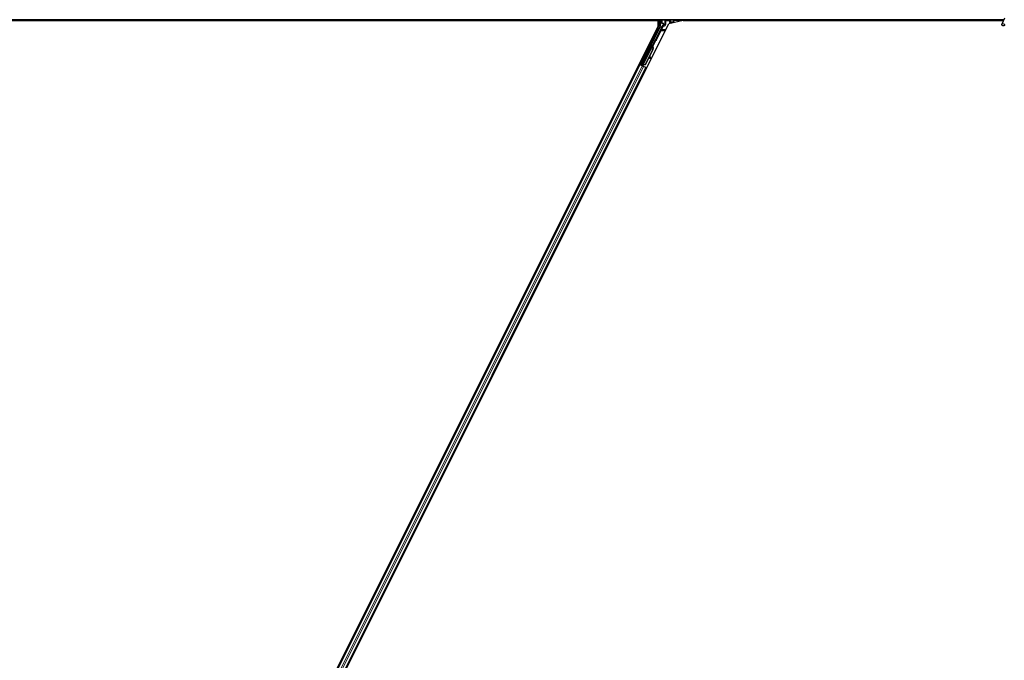
# Model space of a CAD drawing. Units: inches. Extents: x 19 to 1681, y 14 to 1081.
# Drawn here: x 1149 to 1186, y 434 to 458 of the extents above; entities that cross this region are included whole.
import ezdxf

# ---------------------------------------------------------------- set-up
doc = ezdxf.new("R2010")
doc.units = ezdxf.units.IN
doc.header["$LTSCALE"] = 50
doc.header["$MEASUREMENT"] = 0
doc.layers.add('Visible (ANSI)', color=7, linetype='Continuous', lineweight=25)
doc.layers.add('Visible Narrow (ANSI)', color=7, linetype='Continuous', lineweight=18)

msp = doc.modelspace()

# ---------------------------------------------------------------- linework, layer by layer
at = {"layer": 'Visible (ANSI)'}
for p, q in [((1137.8281, 458.2196), (1172.7676, 458.2196)), ((1172.7303, 458.2201), (1137.8282, 458.2201)), ((1185.7188, 458.2511), (1137.8345, 458.2511)), ((1172.7458, 458.2511), (1172.73, 458.2196)), ((1172.7676, 458.0147), (1172.7676, 458.2196)), ((1172.8389, 458.2511), (1172.8389, 458.005)), ((1172.8969, 458.1148), (1172.8969, 458.2473)), ((1173.6979, 458.2196), (1173.1575, 458.0948)), ((1173.1849, 458.1488), (1173.2149, 458.1788)), ((1173.2149, 458.1788), (1173.2189, 458.1788)), ((1173.2219, 458.1788), (1173.2189, 458.1788)), ((1173.2219, 458.1788), (1173.3378, 458.1788)), ((1173.3237, 458.1488), (1173.3149, 458.1311)), ((1173.3387, 458.1788), (1173.3237, 458.1488)), ((1173.3378, 458.1788), (1173.3387, 458.1788)), ((1173.3387, 458.1788), (1173.3408, 458.1829)), ((1173.3408, 458.1829), (1173.3495, 458.2004)), ((1173.3495, 458.2004), (1173.3749, 458.2511)), ((1173.3495, 458.2004), (1173.3495, 458.2473)), ((1185.7044, 458.2201), (1173.3594, 458.2201)), ((1173.6979, 458.2196), (1185.7041, 458.2196)), ((1185.7438, 458.3047), (1185.6412, 458.0847)), ((1172.7676, 458.0147), (1149.0889, 410.6573)), ((1149.4788, 410.7374), (1173.1575, 458.0948)), ((1172.8358, 457.9916), (1172.1286, 456.5772)), ((1172.8837, 457.9494), (1172.6649, 457.5118)), ((1172.9069, 458.1048), (1172.947, 458.1048)), ((1172.942, 458.0368), (1172.9114, 458.0191)), ((1172.957, 458.0948), (1172.957, 458.0628)), ((1172.652, 457.4968), (1172.1794, 456.5518)), ((1172.171, 456.5346), (1172.5533, 457.2992)), ((1172.5554, 457.1305), (1172.2803, 456.5804)), ((1172.561, 457.1277), (1172.286, 456.5776)), ((1172.5651, 457.1256), (1172.4511, 456.8977)), ((1172.5614, 457.2952), (1172.5534, 457.2992)), ((1172.5677, 457.2921), (1172.5614, 457.2952)), ((1172.5627, 457.3169), (1172.5716, 457.3348)), ((1172.577, 457.3098), (1172.5627, 457.3169)), ((1172.5627, 457.2746), (1172.5658, 457.273)), ((1172.5658, 457.273), (1172.5683, 457.2718)), ((1172.5867, 457.3273), (1172.5664, 457.2867)), ((1172.5665, 457.2883), (1172.5862, 457.3275)), ((1172.5665, 457.2832), (1172.5881, 457.3266)), ((1172.5886, 457.3263), (1172.5666, 457.2821)), ((1172.5716, 457.3348), (1172.5859, 457.3277)), ((1172.5859, 457.3277), (1172.577, 457.3098)), ((1172.5799, 457.3083), (1172.5889, 457.3262)), ((1172.5862, 457.3275), (1172.5859, 457.3277)), ((1172.5862, 457.3275), (1172.5867, 457.3273)), ((1172.5871, 457.3271), (1172.5867, 457.3273)), ((1172.5871, 457.3271), (1172.5877, 457.3268)), ((1172.5881, 457.3266), (1172.5877, 457.3268)), ((1172.5881, 457.3266), (1172.5886, 457.3263)), ((1172.5889, 457.3262), (1172.5886, 457.3263)), ((1172.2247, 456.8235), (1172.2426, 456.8145)), ((1172.4373, 456.87), (1172.29, 456.5755)), ((1172.4362, 456.8779), (1172.4449, 456.817)), ((1172.4467, 456.8048), (1172.4625, 456.8071)), ((1172.4476, 456.8044), (1172.4634, 456.8066)), ((1172.4607, 456.8192), (1172.4487, 456.9031)), ((1172.45, 456.9056), (1172.4619, 456.8186)), ((1149.9406, 412.2904), (1172.0822, 456.5735)), ((1150.1643, 412.1786), (1172.3058, 456.4617)), ((1172.054, 456.5876), (1172.0822, 456.5735)), ((1172.1515, 456.5476), (1172.0804, 456.5831)), ((1172.0822, 456.5735), (1172.0921, 456.5685)), ((1172.1699, 456.5296), (1172.0921, 456.5685)), ((1172.1075, 456.5702), (1172.1161, 456.5731)), ((1172.1161, 456.5731), (1172.1377, 456.6154)), ((1172.1547, 456.5538), (1172.1161, 456.5731)), ((1172.1404, 456.6141), (1172.121, 456.5747)), ((1172.121, 456.5747), (1172.1286, 456.5772)), ((1172.121, 456.5747), (1172.1771, 456.5467)), ((1172.1241, 456.6222), (1172.1419, 456.6133)), ((1172.1794, 456.5518), (1172.1286, 456.5772)), ((1172.1563, 456.5571), (1172.148, 456.5406)), ((1172.171, 456.5345), (1172.1689, 456.5302)), ((1172.1699, 456.5296), (1172.218, 456.5056)), ((1172.171, 456.5345), (1172.179, 456.5304)), ((1172.179, 456.5304), (1172.1853, 456.5273)), ((1172.1794, 456.5512), (1172.1794, 456.5518)), ((1172.1853, 456.5273), (1172.1832, 456.523)), ((1172.1914, 456.5359), (1172.1845, 456.5223)), ((1172.189, 456.5254), (1172.1868, 456.5212)), ((1172.2032, 456.5217), (1172.1905, 456.5281)), ((1172.2803, 456.5804), (1172.2003, 456.5499)), ((1172.2035, 456.5483), (1172.2003, 456.5499)), ((1172.206, 456.5471), (1172.2035, 456.5483)), ((1172.286, 456.5776), (1172.206, 456.5471)), ((1172.29, 456.5755), (1172.2098, 456.5452)), ((1172.2958, 456.4667), (1172.218, 456.5056)), ((1172.2803, 456.5804), (1172.286, 456.5776)), ((1172.2958, 456.4667), (1172.3058, 456.4617)), ((1172.3058, 456.4617), (1172.334, 456.4476))]:
    msp.add_line(p, q, dxfattribs=at)
for centre, major_axis, ratio, start_param, end_param in [((1172.9069, 458.2473), (-0.00707, 0.00707), 0.9996955, 0.3992394, 0.7852459), ((1173.2149, 458.1488), (0, 0.03), 0.0174551, 0, 0.0174533), ((1173.3395, 458.2473), (0.00707, 0.00707), 0.9996955, 5.4979394, 5.8839459), ((1172.8089, 458.0051), (0.0292, -0.0069), 0.9998392, 6.0513979, 6.5149727), ((1172.7719, 458.0053), (0.1217, -0.0287), 0.9998392, 6.0513979, 6.4368004), ((1172.9069, 458.1148), (-0.00707, -0.00707), 0.9996955, 5.4979394, 7.0684312), ((1172.927, 458.0628), (0.026, -0.015), 0.9997969, 5.7596745, 6.8066962), ((1172.947, 458.0948), (0.00707, 0.00707), 0.9996955, 5.4979394, 7.0684312), ((1172.656, 457.5163), (0.00895, -0.00447), 0.9998477, 5.7847198, 6.2831853), ((1172.4866, 457.1649), (0.076, 0.1521), 0.005236, 0, 0.4899538), ((1172.4157, 457.2003), (-0.076, -0.1521), 0.9184464, 1.5708053, 2.4612423), ((1172.4214, 457.1975), (-0.076, -0.1521), 0.9184464, 1.5708053, 2.4612423), ((1172.4248, 457.1958), (-0.076, -0.1521), 0.9225381, 1.5707872, 2.4612242), ((1172.5606, 457.2733), (0.0418, 0.0836), 0.005236, 0.8740654, 1.4212001), ((1172.5606, 457.2733), (-0.0418, -0.0836), 0.005236, 1.7005617, 2.2675202), ((1172.501, 457.1577), (0.076, 0.1521), 0.005236, 6.2831818, 6.7731391), ((1172.5039, 457.1562), (0.076, 0.1521), 0.005236, 5.7932244, 6.2831818), ((1172.5463, 457.2804), (-0.0288, -0.0577), 0.005236, 2.7658895, 3.5172958), ((1172.1923, 456.7139), (0.0503, 0.1006), 0.0174524, 3.1415927, 6.2831853), ((1172.4425, 456.8346), (0.0041, -0.0297), 0.0043131, 5.3447865, 6.2831853), ((1172.4434, 456.8341), (0.0041, -0.0297), 0.0043131, 6.0839042, 6.2831853), ((1172.4874, 456.6314), (-0.0276, 0.1981), 0.0043131, 5.8304198, 6.7300135), ((1172.4584, 456.8368), (0.0041, -0.0297), 0.0043131, 5.3447865, 6.7300135), ((1172.4593, 456.8363), (0.0041, -0.0297), 0.0043131, 5.8304198, 7.2156469), ((1172.0806, 456.5836), (0.0268, -0.0134), 0.0174551, 4.712389, 6.265732), ((1172.2035, 456.5222), (0.0268, -0.0134), 0.0174551, 4.216916, 4.712389)]:
    msp.add_ellipse(centre, major_axis=major_axis, ratio=ratio, start_param=start_param, end_param=end_param, dxfattribs=at)
for centre, major_axis, ratio in [((1173.1232, 458.2488), (-0.074, 0), 0.0174551), ((1185.6888, 458.0625), (-0.0475, 0.0222), 0.819093), ((1172.4867, 457.3102), (0.0288, 0.0577), 0.0174551), ((1172.1744, 456.7229), (-0.0503, -0.1006), 0.0174524), ((1172.29, 456.9166), (0.0447, 0.0894), 0.0174551)]:
    msp.add_ellipse(centre, major_axis=major_axis, ratio=ratio, dxfattribs=at)
for points, knots in [([(1172.9114, 458.0191), (1172.9093, 458.0179), (1172.9074, 458.0164), (1172.9039, 458.0131), (1172.9024, 458.0112), (1172.8998, 458.0071), (1172.8988, 458.0049), (1172.8972, 458.0003), (1172.8967, 457.9979), (1172.8965, 457.9955)], [0, 0, 0, 0, 0.018443045, 0.018443045, 0.036881384, 0.036881384, 0.055319798, 0.055319798, 0.073762776, 0.073762776, 0.073762776, 0.073762776]), ([(1172.9517, 458.0311), (1172.9518, 458.0312), (1172.9518, 458.0312), (1172.9591, 458.0353), (1172.9651, 458.0416), (1172.9687, 458.0481)], [-0.083225687, -0.083225687, -0.083225687, -0.083225687, -0.0827497, -0.0827497, 0, 0, 0, 0]), ([(1172.6617, 457.508), (1172.6596, 457.5066), (1172.6578, 457.5049), (1172.6545, 457.5012), (1172.6531, 457.4991), (1172.652, 457.4968)], [0, 0, 0, 0, 0.019000334, 0.019000334, 0.038000618, 0.038000618, 0.038000618, 0.038000618]), ([(1172.5534, 457.2992), (1172.5533, 457.2991), (1172.5532, 457.2989), (1172.5531, 457.2987), (1172.5531, 457.2986), (1172.553, 457.2984), (1172.553, 457.2982), (1172.5529, 457.2981), (1172.5529, 457.2979), (1172.5528, 457.2977), (1172.5528, 457.2975), (1172.5528, 457.2973), (1172.5528, 457.2971), (1172.5528, 457.2969), (1172.5528, 457.2967), (1172.5528, 457.2965), (1172.5528, 457.2963), (1172.5528, 457.2961), (1172.5528, 457.2959), (1172.5528, 457.2956), (1172.5528, 457.2954), (1172.5528, 457.2952), (1172.5529, 457.295), (1172.5529, 457.2947), (1172.5529, 457.2945), (1172.553, 457.2943), (1172.553, 457.294), (1172.5531, 457.2938), (1172.5531, 457.2936), (1172.5532, 457.2934), (1172.5532, 457.2932), (1172.5533, 457.2929), (1172.5534, 457.2926), (1172.5535, 457.2923), (1172.5536, 457.292), (1172.5537, 457.2917), (1172.5538, 457.2914), (1172.5539, 457.2912), (1172.554, 457.2909), (1172.5541, 457.2906), (1172.5542, 457.2903), (1172.5543, 457.2901), (1172.5544, 457.2898), (1172.5545, 457.2895), (1172.5547, 457.2892), (1172.5548, 457.2889), (1172.5549, 457.2886), (1172.5551, 457.2883), (1172.5552, 457.288), (1172.5554, 457.2877), (1172.5555, 457.2874), (1172.5557, 457.2871), (1172.5558, 457.2868), (1172.556, 457.2864), (1172.5561, 457.2861), (1172.5563, 457.2857), (1172.5565, 457.2853), (1172.5568, 457.2849), (1172.5569, 457.2847), (1172.557, 457.2844), (1172.5571, 457.2842), (1172.5573, 457.2839), (1172.5575, 457.2835), (1172.5577, 457.2832), (1172.5579, 457.2828), (1172.558, 457.2825), (1172.5582, 457.2822), (1172.5584, 457.2818), (1172.5586, 457.2815), (1172.5588, 457.2811), (1172.559, 457.2808), (1172.5592, 457.2804), (1172.5594, 457.2801), (1172.5596, 457.2797), (1172.5598, 457.2794), (1172.5601, 457.279), (1172.5603, 457.2786), (1172.5605, 457.2783), (1172.5607, 457.2779), (1172.5609, 457.2776), (1172.5611, 457.2772), (1172.5613, 457.2768), (1172.5616, 457.2765), (1172.5618, 457.2761), (1172.562, 457.2757), (1172.5622, 457.2754), (1172.5624, 457.275), (1172.5627, 457.2746)], [0, 0, 0, 0, 0.00372486, 0.00372486, 0.00372486, 0.00745131, 0.00745131, 0.00745131, 0.01117751, 0.01117751, 0.01117751, 0.01490162, 0.01490162, 0.01490162, 0.0186218, 0.0186218, 0.0186218, 0.02233619, 0.02233619, 0.02233619, 0.02604296, 0.02604296, 0.02604296, 0.02974029, 0.02974029, 0.02974029, 0.03342638, 0.03342638, 0.03342638, 0.03640947, 0.03640947, 0.03640947, 0.04076926, 0.04076926, 0.04076926, 0.04443837, 0.04443837, 0.04443837, 0.04810536, 0.04810536, 0.04810536, 0.05176846, 0.05176846, 0.05176846, 0.05542591, 0.05542591, 0.05542591, 0.05907595, 0.05907595, 0.05907595, 0.06271684, 0.06271684, 0.06271684, 0.06634687, 0.06634687, 0.06634687, 0.07096446, 0.07096446, 0.07096446, 0.07357217, 0.07357217, 0.07357217, 0.07718059, 0.07718059, 0.07718059, 0.08078786, 0.08078786, 0.08078786, 0.08439152, 0.08439152, 0.08439152, 0.08798912, 0.08798912, 0.08798912, 0.09157823, 0.09157823, 0.09157823, 0.09515641, 0.09515641, 0.09515641, 0.09872131, 0.09872131, 0.09872131, 0.10227061, 0.10227061, 0.10227061, 0.10580207, 0.10580207, 0.10580207, 0.10580207]), ([(1172.5683, 457.2718), (1172.5683, 457.2721), (1172.5682, 457.2724), (1172.5682, 457.2726), (1172.5681, 457.2729), (1172.568, 457.2732), (1172.568, 457.2735), (1172.5679, 457.2738), (1172.5679, 457.2741), (1172.5678, 457.2744), (1172.5677, 457.2747), (1172.5677, 457.2749), (1172.5676, 457.2752), (1172.5676, 457.2755), (1172.5675, 457.2758), (1172.5675, 457.276), (1172.5674, 457.2763), (1172.5674, 457.2766), (1172.5673, 457.2769), (1172.5673, 457.2772), (1172.5672, 457.2776), (1172.5671, 457.2779), (1172.5671, 457.2781), (1172.5671, 457.2783), (1172.567, 457.2785), (1172.567, 457.2788), (1172.567, 457.279), (1172.5669, 457.2793), (1172.5669, 457.2795), (1172.5668, 457.2798), (1172.5668, 457.2801), (1172.5668, 457.2803), (1172.5667, 457.2806), (1172.5667, 457.2808), (1172.5667, 457.2811), (1172.5666, 457.2813), (1172.5666, 457.2816), (1172.5666, 457.2818), (1172.5666, 457.2821), (1172.5665, 457.2823), (1172.5665, 457.2826), (1172.5665, 457.2828), (1172.5665, 457.2831), (1172.5664, 457.2833), (1172.5664, 457.2835), (1172.5664, 457.2838), (1172.5664, 457.284), (1172.5664, 457.2842), (1172.5664, 457.2845), (1172.5664, 457.2847), (1172.5664, 457.2849), (1172.5664, 457.2852), (1172.5664, 457.2854), (1172.5664, 457.2857), (1172.5664, 457.286), (1172.5664, 457.2862), (1172.5664, 457.2863), (1172.5664, 457.2865), (1172.5664, 457.2867), (1172.5664, 457.2869), (1172.5664, 457.2871), (1172.5664, 457.2873), (1172.5665, 457.2875), (1172.5665, 457.2877), (1172.5665, 457.2879), (1172.5665, 457.2881), (1172.5665, 457.2883), (1172.5666, 457.2885), (1172.5666, 457.2887), (1172.5666, 457.2889), (1172.5667, 457.2891), (1172.5667, 457.2893), (1172.5668, 457.2895), (1172.5668, 457.2897), (1172.5668, 457.2899), (1172.5669, 457.29), (1172.5669, 457.2902), (1172.567, 457.2904), (1172.5671, 457.2906), (1172.5671, 457.2908), (1172.5672, 457.2909), (1172.5672, 457.2911), (1172.5673, 457.2913), (1172.5674, 457.2914), (1172.5674, 457.2916), (1172.5675, 457.2918), (1172.5676, 457.2919), (1172.5677, 457.2921)], [0, 0, 0, 0, 0.002346749, 0.002346749, 0.002346749, 0.004698508, 0.004698508, 0.004698508, 0.007052327, 0.007052327, 0.007052327, 0.009405267, 0.009405267, 0.009405267, 0.011754434, 0.011754434, 0.011754434, 0.014097016, 0.014097016, 0.014097016, 0.017052365, 0.017052365, 0.017052365, 0.018755583, 0.018755583, 0.018755583, 0.021080949, 0.021080949, 0.021080949, 0.023405692, 0.023405692, 0.023405692, 0.025728618, 0.025728618, 0.025728618, 0.028048554, 0.028048554, 0.028048554, 0.030364354, 0.030364354, 0.030364354, 0.032674905, 0.032674905, 0.032674905, 0.034979129, 0.034979129, 0.034979129, 0.037275988, 0.037275988, 0.037275988, 0.039564488, 0.039564488, 0.039564488, 0.042479447, 0.042479447, 0.042479447, 0.044115395, 0.044115395, 0.044115395, 0.046386054, 0.046386054, 0.046386054, 0.048655059, 0.048655059, 0.048655059, 0.050921413, 0.050921413, 0.050921413, 0.05318414, 0.05318414, 0.05318414, 0.055442288, 0.055442288, 0.055442288, 0.057694932, 0.057694932, 0.057694932, 0.059941178, 0.059941178, 0.059941178, 0.062180163, 0.062180163, 0.062180163, 0.06441106, 0.06441106, 0.06441106, 0.066633081, 0.066633081, 0.066633081, 0.066633081]), ([(1172.5722, 457.2699), (1172.5721, 457.2701), (1172.572, 457.2704), (1172.572, 457.2707), (1172.5719, 457.271), (1172.5719, 457.2713), (1172.5718, 457.2716), (1172.5717, 457.2719), (1172.5717, 457.2722), (1172.5716, 457.2724), (1172.5716, 457.2727), (1172.5715, 457.273), (1172.5715, 457.2733), (1172.5714, 457.2736), (1172.5714, 457.2739), (1172.5713, 457.2741), (1172.5712, 457.2744), (1172.5712, 457.2747), (1172.5711, 457.275), (1172.5711, 457.2753), (1172.571, 457.2757), (1172.571, 457.276), (1172.5709, 457.2762), (1172.5709, 457.2764), (1172.5709, 457.2766), (1172.5708, 457.2769), (1172.5708, 457.2771), (1172.5707, 457.2774), (1172.5707, 457.2776), (1172.5706, 457.2779), (1172.5706, 457.2782), (1172.5706, 457.2784), (1172.5705, 457.2787), (1172.5705, 457.2789), (1172.5705, 457.2792), (1172.5704, 457.2794), (1172.5704, 457.2797), (1172.5704, 457.2799), (1172.5703, 457.2802), (1172.5703, 457.2804), (1172.5703, 457.2807), (1172.5703, 457.2809), (1172.5703, 457.2812), (1172.5702, 457.2814), (1172.5702, 457.2816), (1172.5702, 457.2819), (1172.5702, 457.2821), (1172.5702, 457.2824), (1172.5702, 457.2826), (1172.5701, 457.2828), (1172.5701, 457.283), (1172.5701, 457.2833), (1172.5701, 457.2836), (1172.5701, 457.2838), (1172.5701, 457.2841), (1172.5701, 457.2843), (1172.5701, 457.2844), (1172.5701, 457.2846), (1172.5701, 457.2848), (1172.5702, 457.285), (1172.5702, 457.2852), (1172.5702, 457.2854), (1172.5702, 457.2857), (1172.5702, 457.2859), (1172.5702, 457.2861), (1172.5703, 457.2863), (1172.5703, 457.2865), (1172.5703, 457.2867), (1172.5703, 457.2869), (1172.5704, 457.2871), (1172.5704, 457.2872), (1172.5704, 457.2874), (1172.5705, 457.2876), (1172.5705, 457.2878), (1172.5706, 457.288), (1172.5706, 457.2882), (1172.5707, 457.2884), (1172.5707, 457.2885), (1172.5708, 457.2887), (1172.5708, 457.2889), (1172.5709, 457.2891), (1172.5709, 457.2892), (1172.571, 457.2894), (1172.5711, 457.2896), (1172.5711, 457.2897), (1172.5712, 457.2899), (1172.5713, 457.2901), (1172.5714, 457.2902)], [0, 0, 0, 0, 0.002346749, 0.002346749, 0.002346749, 0.004698508, 0.004698508, 0.004698508, 0.007052327, 0.007052327, 0.007052327, 0.009405267, 0.009405267, 0.009405267, 0.011754434, 0.011754434, 0.011754434, 0.014097016, 0.014097016, 0.014097016, 0.017052365, 0.017052365, 0.017052365, 0.018755583, 0.018755583, 0.018755583, 0.021080949, 0.021080949, 0.021080949, 0.023405692, 0.023405692, 0.023405692, 0.025728618, 0.025728618, 0.025728618, 0.028048554, 0.028048554, 0.028048554, 0.030364354, 0.030364354, 0.030364354, 0.032674905, 0.032674905, 0.032674905, 0.034979129, 0.034979129, 0.034979129, 0.037275988, 0.037275988, 0.037275988, 0.039564488, 0.039564488, 0.039564488, 0.042479447, 0.042479447, 0.042479447, 0.044115395, 0.044115395, 0.044115395, 0.046386054, 0.046386054, 0.046386054, 0.048655059, 0.048655059, 0.048655059, 0.050921413, 0.050921413, 0.050921413, 0.05318414, 0.05318414, 0.05318414, 0.055442288, 0.055442288, 0.055442288, 0.057694932, 0.057694932, 0.057694932, 0.059941178, 0.059941178, 0.059941178, 0.062180163, 0.062180163, 0.062180163, 0.06441106, 0.06441106, 0.06441106, 0.066633081, 0.066633081, 0.066633081, 0.066633081]), ([(1172.2003, 456.5499), (1172.1944, 456.5487), (1172.1891, 456.5473), (1172.1845, 456.5454), (1172.1812, 456.5441), (1172.1784, 456.5426), (1172.1762, 456.5407), (1172.1739, 456.5389), (1172.1721, 456.5368), (1172.171, 456.5345)], [0, 0, 0, 0, 0.04830059, 0.04830059, 0.04830059, 0.08291018, 0.08291018, 0.08291018, 0.11752004, 0.11752004, 0.11752004, 0.11752004]), ([(1172.1853, 456.5273), (1172.1873, 456.5314), (1172.1901, 456.5349), (1172.1936, 456.5382), (1172.1972, 456.5415), (1172.2014, 456.5443), (1172.206, 456.5471)], [0, 0, 0, 0, 0.041952806, 0.041952806, 0.041952806, 0.083905617, 0.083905617, 0.083905617, 0.083905617]), ([(1172.189, 456.5254), (1172.191, 456.5295), (1172.1938, 456.533), (1172.1974, 456.5363), (1172.201, 456.5395), (1172.2052, 456.5424), (1172.2098, 456.5452)], [0, 0, 0, 0, 0.041952806, 0.041952806, 0.041952806, 0.083905617, 0.083905617, 0.083905617, 0.083905617])]:
    msp.add_open_spline(points, degree=3, knots=knots, dxfattribs=at)
at = {"layer": 'Visible Narrow (ANSI)'}
for p, q in [((1172.7939, 458.2511), (1172.7939, 458.0086)), ((1172.8239, 458.0086), (1172.8239, 458.2511)), ((1172.8969, 458.2473), (1172.9056, 458.2386)), ((1172.9056, 458.2386), (1172.9086, 458.2386)), ((1172.9056, 458.2386), (1172.9056, 458.1236)), ((1172.9086, 458.1236), (1172.9086, 458.2386)), ((1172.9086, 458.2386), (1173.018, 458.2366)), ((1172.9156, 458.2486), (1172.9131, 458.2511)), ((1173.025, 458.2466), (1172.9156, 458.2486)), ((1173.0153, 458.2165), (1173.0123, 458.2165)), ((1173.0123, 458.2165), (1173.0123, 458.0839)), ((1173.0153, 458.0839), (1173.0153, 458.2165)), ((1173.0153, 458.2165), (1173.0195, 458.2123)), ((1173.0495, 458.2123), (1173.0195, 458.2123)), ((1173.0195, 458.2123), (1173.0195, 458.0815)), ((1173.0495, 458.2423), (1173.046, 458.2458)), ((1173.0495, 458.2423), (1173.0495, 458.2123)), ((1173.1849, 458.2423), (1173.0495, 458.2423)), ((1173.0495, 458.2123), (1173.1849, 458.2123)), ((1173.0495, 458.0815), (1173.0495, 458.2123)), ((1173.1882, 458.2456), (1173.1849, 458.2423)), ((1173.1849, 458.2123), (1173.1849, 458.2423)), ((1173.1849, 458.2123), (1173.1849, 458.1488)), ((1173.2149, 458.2123), (1173.1849, 458.2123)), ((1173.1849, 458.1488), (1173.3237, 458.1488)), ((1173.3308, 458.2486), (1173.2092, 458.2464)), ((1173.2149, 458.2123), (1173.2189, 458.2163)), ((1173.2149, 458.1788), (1173.2149, 458.2123)), ((1173.2162, 458.2364), (1173.3378, 458.2386)), ((1173.2189, 458.2163), (1173.2189, 458.1788)), ((1173.2189, 458.2163), (1173.2219, 458.2163)), ((1173.2219, 458.1788), (1173.2219, 458.2163)), ((1173.3333, 458.2511), (1173.3308, 458.2486)), ((1173.3378, 458.2386), (1173.3378, 458.1788)), ((1173.3378, 458.2386), (1173.3408, 458.2386)), ((1173.3408, 458.2386), (1173.3495, 458.2473)), ((1173.3408, 458.1829), (1173.3408, 458.2386)), ((1172.7046, 457.8315), (1172.0804, 456.5831)), ((1172.2322, 456.8197), (1172.7314, 457.8181)), ((1172.6759, 457.8315), (1172.7046, 457.8315)), ((1172.849, 457.8449), (1172.679, 457.5047)), ((1172.7046, 457.8598), (1172.6901, 457.8598)), ((1172.7337, 457.8881), (1172.7042, 457.8881)), ((1172.7046, 457.8598), (1172.7046, 457.8315)), ((1172.7046, 457.8315), (1172.7314, 457.8181)), ((1172.7058, 457.4913), (1172.8759, 457.8315)), ((1172.7939, 458.0086), (1172.7337, 457.8881)), ((1172.7337, 457.8881), (1172.7605, 457.8746)), ((1172.7605, 457.8746), (1172.8207, 457.9952)), ((1172.8207, 457.9952), (1172.7939, 458.0086)), ((1172.7939, 458.0086), (1172.8239, 458.0086)), ((1172.8207, 457.9952), (1172.8358, 457.9916)), ((1172.8389, 458.005), (1172.8239, 458.0086)), ((1172.849, 457.8449), (1172.8759, 457.8315)), ((1173.04, 457.8598), (1172.8759, 457.8598)), ((1172.8759, 457.8315), (1172.8759, 457.8598)), ((1172.8759, 457.8315), (1173.0259, 457.8315)), ((1172.8987, 457.9458), (1172.8765, 457.9015)), ((1172.9034, 457.8881), (1172.8765, 457.9015)), ((1172.8837, 457.9494), (1172.8987, 457.9458)), ((1172.9056, 458.1236), (1172.8969, 458.1148)), ((1172.9255, 457.9324), (1172.8987, 457.9458)), ((1172.9034, 457.8881), (1172.9255, 457.9324)), ((1173.0542, 457.8881), (1172.9034, 457.8881)), ((1172.9086, 458.1236), (1172.9056, 458.1236)), ((1172.9069, 458.1048), (1172.9156, 458.1136)), ((1172.9494, 458.1243), (1172.9086, 458.1236)), ((1172.9409, 457.9842), (1172.9111, 457.9876)), ((1172.9156, 458.1136), (1172.9564, 458.1143)), ((1173.0045, 458.0555), (1172.9259, 458.0102)), ((1172.9259, 458.0102), (1172.9409, 457.9842)), ((1172.9409, 457.9842), (1173.0195, 458.0296)), ((1172.9517, 458.0311), (1172.942, 458.0368)), ((1172.9564, 458.1143), (1172.947, 458.1048)), ((1172.9501, 458.12), (1172.9501, 458.12)), ((1172.9517, 458.0311), (1173.0001, 458.0581)), ((1172.957, 458.0948), (1172.9668, 458.1046)), ((1172.9668, 458.0571), (1172.957, 458.0628)), ((1172.9697, 458.1046), (1172.9668, 458.1046)), ((1172.9668, 458.1046), (1172.9668, 458.0571)), ((1172.9668, 458.0571), (1172.9697, 458.0571)), ((1173.0022, 458.0667), (1172.9687, 458.0481)), ((1172.9697, 458.0571), (1172.9697, 458.1046)), ((1173.0001, 458.0581), (1173.0045, 458.0555)), ((1173.0195, 458.0296), (1173.0045, 458.0555)), ((1173.0153, 458.0839), (1173.0123, 458.0839)), ((1173.0195, 458.0815), (1173.0153, 458.0839)), ((1173.0495, 458.0815), (1173.0195, 458.0815)), ((1172.5744, 457.2641), (1172.6773, 457.4699)), ((1172.6505, 457.4833), (1172.5753, 457.333)), ((1172.6773, 457.4699), (1172.6505, 457.4833)), ((1172.679, 457.5047), (1172.6649, 457.5118)), ((1172.6718, 457.4994), (1172.6773, 457.4699)), ((1172.679, 457.5047), (1172.7058, 457.4913)), ((1172.2003, 456.5499), (1172.5627, 457.2746)), ((1172.5554, 457.1305), (1172.561, 457.1277)), ((1172.5667, 457.2809), (1172.5714, 457.2902)), ((1172.5722, 457.2699), (1172.5704, 457.2664)), ((1172.4449, 456.817), (1172.4607, 456.8192)), ((1172.4622, 456.8095), (1172.463, 456.8096)), ((1149.9506, 412.2854), (1172.0921, 456.5685)), ((1150.0284, 412.2465), (1172.1699, 456.5296)), ((1150.0765, 412.2225), (1172.218, 456.5056)), ((1150.1543, 412.1836), (1172.2958, 456.4667)), ((1171.9938, 456.3969), (1171.9657, 456.4109)), ((1172.0151, 456.4395), (1171.987, 456.4535)), ((1172.0203, 456.4498), (1171.9921, 456.4639)), ((1172.0222, 456.4537), (1171.9941, 456.4677)), ((1172.1075, 456.5702), (1172.1316, 456.6185)), ((1172.1914, 456.5359), (1172.1845, 456.5223)), ((1172.1855, 456.5219), (1172.1935, 456.5381)), ((1172.189, 456.5254), (1172.1966, 456.5407)), ((1172.2032, 456.5217), (1172.2162, 456.5476)), ((1172.2119, 456.5493), (1172.2098, 456.5452)), ((1172.2669, 456.3136), (1172.2387, 456.3277)), ((1172.2721, 456.3239), (1172.2439, 456.338)), ((1172.274, 456.3278), (1172.2458, 456.3419)), ((1172.2456, 456.271), (1172.2174, 456.2851))]:
    msp.add_line(p, q, dxfattribs=at)
for centre, radius, start, end in [((1172.9156, 458.2386), 0.01, 90, 179.98255), ((1173.0495, 458.2123), 0.03, 90, 179.98255), ((1173.1849, 458.2123), 0.03, 0, 89.98255), ((1173.3308, 458.2386), 0.01, 0, 89.98255), ((1172.9156, 458.1236), 0.01, 180, 269.98255)]:
    msp.add_arc(centre, radius, start, end, dxfattribs=at)
for centre, major_axis, ratio, start_param, end_param in [((1172.9156, 458.2386), (0.00017, 0.01), 0.7070529, 0.0246821, 1.5831374), ((1173.0531, 458.2158), (-0.0376, 0.016), 0.9751956, 6.1452221, 6.6756559), ((1173.046, 458.2158), (-0.0284, 0.0121), 0.9670933, 5.1047656, 6.6752573), ((1173.025, 458.2366), (0.00017, 0.01), 0.7070529, 0.0246821, 1.5831374), ((1173.1882, 458.2156), (0.0284, 0.0121), 0.9670933, 5.8911133, 7.461605), ((1173.2092, 458.2364), (-0.00017, 0.01), 0.7070529, 4.700048, 6.2585033), ((1173.1811, 458.2156), (0.0376, 0.016), 0.9751956, 5.8907147, 6.4211485), ((1173.3308, 458.2386), (-0.00017, 0.01), 0.7070529, 4.700048, 6.2585033), ((1172.7325, 457.8881), (0.03, 0.03), 0.019508, 3.5009499, 4.7319093), ((1172.7046, 457.8315), (0.0262, -0.0146), 0.927067, 0.0465695, 2.0461382), ((1172.7593, 457.8746), (0.03, 0.06), 0.0156113, 3.4892374, 4.7201969), ((1172.7939, 458.0086), (0.0134, 0.0268), 0.9998562, 4.712389, 5.1759638), ((1172.8777, 457.9015), (-0.03, -0.06), 0.0156113, 4.7201969, 5.9511563), ((1172.8759, 457.8315), (-0.0274, 0.0122), 0.9326139, 5.1056122, 6.2348052), ((1172.9045, 457.8881), (-0.03, -0.03), 0.019508, 4.7319093, 5.9628687), ((1172.7869, 458.0017), (0.1217, -0.0287), 0.9997621, 6.0513979, 6.4016226), ((1172.9156, 458.1236), (0.00017, -0.01), 0.7070529, 4.700048, 6.2585033), ((1172.9409, 457.9842), (-0.026, -0.015), 0.9998903, 4.712389, 5.6460627), ((1172.7869, 458.0017), (0.1509, -0.0356), 0.9998392, 6.0513979, 6.4016226), ((1172.9493, 458.1043), (0.0188, 0.008), 0.9751956, 5.8907147, 7.4612064), ((1172.9564, 458.1243), (0.00017, -0.01), 0.7070529, 4.700048, 6.2585033), ((1172.9564, 458.1043), (0.00958, 0.00414), 0.9512323, 5.8929392, 7.4634309), ((1172.9757, 458.0481), (-0.00973, 0.0023), 0.224484, 0.0197838, 0.8119443), ((1172.9361, 458.0575), (0.0297, -0.0082), 0.973048, 0.0334592, 0.2614373), ((1172.929, 458.0575), (0.0393, -0.0108), 0.9797, 0.0336894, 0.2616675), ((1172.9849, 458.0842), (0.0293, -0.008), 0.9864376, 5.4974519, 6.5444736), ((1172.9951, 458.0667), (0.00487, -0.00874), 0.6578853, 0.0231756, 1.2194364), ((1172.992, 458.0842), (0.0197, -0.0054), 0.9797, 5.4978311, 6.5448528), ((1172.9895, 458.0815), (0.026, -0.015), 0.9993911, 5.7596745, 6.8066962), ((1172.9895, 458.0815), (0.052, -0.03), 0.9997969, 5.7596745, 6.8066962), ((1172.674, 457.5072), (-0.0179, -0.0358), 0.4285801, 5.2110479, 5.6355647), ((1172.6773, 457.4699), (-0.0295, -0.0055), 0.9999455, 4.712389, 5.6356212), ((1172.7008, 457.4938), (-0.0422, 0.0211), 0.2121402, 0.4984655, 0.9231757), ((1172.67, 457.5092), (0.00895, -0.00448), 0.9989349, 5.3600096, 6.2831853), ((1172.67, 457.5092), (0.0358, -0.0179), 0.9998477, 5.3600096, 6.2831853)]:
    msp.add_ellipse(centre, major_axis=major_axis, ratio=ratio, start_param=start_param, end_param=end_param, dxfattribs=at)
for points, knots in [([(1173.0179, 458.2366), (1173.0204, 458.2378), (1173.0228, 458.2392), (1173.0253, 458.2405), (1173.0263, 458.241), (1173.0272, 458.2415), (1173.0282, 458.2419), (1173.0283, 458.242), (1173.0285, 458.2421), (1173.0287, 458.2422), (1173.0305, 458.243), (1173.0324, 458.2437), (1173.0343, 458.2443), (1173.0382, 458.2454), (1173.0421, 458.2459), (1173.046, 458.2458)], [0.00000878, 0.00000878, 0.00000878, 0.00000878, 0.03748003, 0.03748003, 0.03748003, 0.05174673, 0.05174673, 0.05174673, 0.05428039, 0.05428039, 0.05428039, 0.08142058, 0.08142058, 0.08142058, 0.13634509, 0.13634509, 0.13634509, 0.13634509]), ([(1173.046, 458.2458), (1173.0459, 458.2458), (1173.0459, 458.2458), (1173.044, 458.2459), (1173.0411, 458.2461), (1173.0351, 458.2464), (1173.03, 458.2466), (1173.025, 458.2466)], [-0.13634509, -0.13634509, -0.13634509, -0.13634509, -0.13570097, -0.13570097, -0.08142058, -0.05428039, 0, 0, 0, 0]), ([(1173.2092, 458.2464), (1173.2042, 458.2463), (1173.1991, 458.2462), (1173.1931, 458.2459), (1173.1902, 458.2457), (1173.1883, 458.2456), (1173.1882, 458.2456), (1173.1882, 458.2456)], [-0.13570097, -0.13570097, -0.13570097, -0.13570097, -0.08142058, -0.05428039, 0, 0, 0.00064412, 0.00064412, 0.00064412, 0.00064412]), ([(1173.1882, 458.2456), (1173.1921, 458.2457), (1173.196, 458.2452), (1173.1999, 458.244), (1173.2018, 458.2435), (1173.2037, 458.2428), (1173.2055, 458.242), (1173.2057, 458.2419), (1173.2058, 458.2418), (1173.206, 458.2417), (1173.207, 458.2413), (1173.2079, 458.2408), (1173.2089, 458.2403), (1173.2114, 458.239), (1173.2138, 458.2376), (1173.2162, 458.2364)], [-0.00064412, -0.00064412, -0.00064412, -0.00064412, 0.05428039, 0.05428039, 0.05428039, 0.08142058, 0.08142058, 0.08142058, 0.08395461, 0.08395461, 0.08395461, 0.0982233, 0.0982233, 0.0982233, 0.13569222, 0.13569222, 0.13569222, 0.13569222])]:
    msp.add_open_spline(points, degree=3, knots=knots, dxfattribs=at)
for points in [[(1172.8965, 457.9955), (1172.9014, 457.9929), (1172.9063, 457.9902), (1172.9111, 457.9876)], [(1172.9259, 458.0102), (1172.9211, 458.0132), (1172.9163, 458.0162), (1172.9114, 458.0191)], [(1172.966, 458.0503), (1172.9641, 458.0426), (1172.9588, 458.0352), (1172.9517, 458.0311)]]:
    msp.add_open_spline(points, degree=3, dxfattribs=at)

doc.saveas('drawing.dxf')
